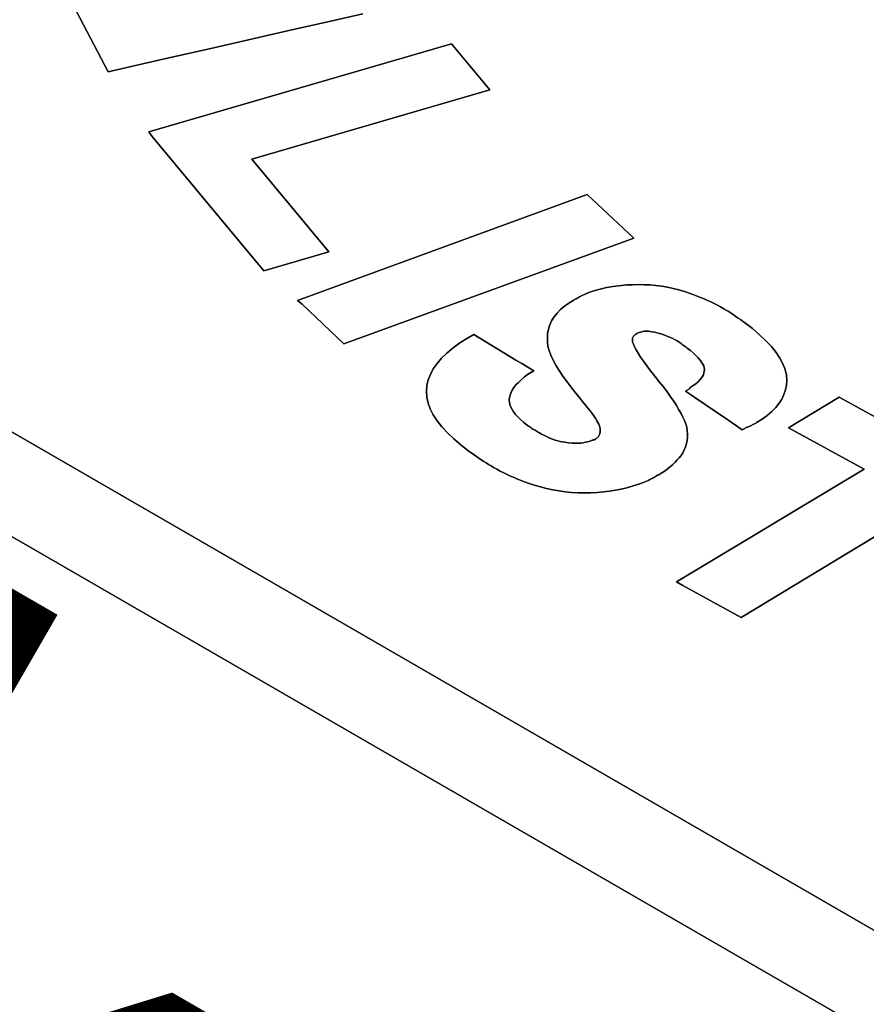
# Model space of a CAD drawing. Extents: x 0.5 to 61.9, y 0.6 to 44.5.
# Drawn here: x 57.3 to 57.3, y 19.7 to 19.8 of the extents above; entities that cross this region are included whole.
import ezdxf

# ---------------------------------------------------------------- set-up
doc = ezdxf.new("R2010")
doc.units = 0
doc.header["$LTSCALE"] = 0.625
doc.header["$MEASUREMENT"] = 0
doc.layers.add('LABEL', color=2, linetype='CONTINUOUS')
doc.styles.add('ARIAL', font='ARIALUNI.TTF')

msp = doc.modelspace()

# ---------------------------------------------------------------- linework, layer by layer
at = {"layer": 'LABEL'}
for p, q in [((57.171782, 19.793964), (57.430155, 19.644792)), ((57.423497, 19.640949), (57.165124, 19.79012)), ((57.268465, 19.776714), (57.274511, 19.765118)), ((57.274511, 19.765118), (57.268465, 19.776714)), ((57.290843, 19.768838), (57.293177, 19.769369)), ((57.293177, 19.769369), (57.290843, 19.768838)), ((57.28851, 19.768306), (57.290843, 19.768838)), ((57.290843, 19.768838), (57.28851, 19.768306)), ((57.283841, 19.767242), (57.286175, 19.767774)), ((57.286175, 19.767774), (57.283841, 19.767242)), ((57.286175, 19.767774), (57.28851, 19.768306)), ((57.28851, 19.768306), (57.286175, 19.767774)), ((57.299694, 19.767175), (57.277493, 19.760711)), ((57.277493, 19.760711), (57.299694, 19.767175)), ((57.281507, 19.76671), (57.283841, 19.767242)), ((57.283841, 19.767242), (57.281507, 19.76671)), ((57.302508, 19.763789), (57.299694, 19.767175)), ((57.299694, 19.767175), (57.302508, 19.763789)), ((57.279174, 19.766179), (57.281507, 19.76671)), ((57.281507, 19.76671), (57.279174, 19.766179)), ((57.274511, 19.765118), (57.276842, 19.765648)), ((57.276842, 19.765648), (57.274511, 19.765118)), ((57.276842, 19.765648), (57.279174, 19.766179)), ((57.279174, 19.766179), (57.276842, 19.765648)), ((57.285061, 19.758716), (57.302508, 19.763789)), ((57.302508, 19.763789), (57.285061, 19.758716)), ((57.277493, 19.760711), (57.277745, 19.760388)), ((57.277745, 19.760388), (57.277493, 19.760711)), ((57.277745, 19.760388), (57.285936, 19.750524)), ((57.285936, 19.750524), (57.277745, 19.760388)), ((57.290691, 19.751925), (57.285061, 19.758716)), ((57.285061, 19.758716), (57.290691, 19.751925)), ((57.309626, 19.756136), (57.288408, 19.748365)), ((57.288408, 19.748365), (57.309626, 19.756136)), ((57.313045, 19.752923), (57.309626, 19.756136)), ((57.309626, 19.756136), (57.313045, 19.752923)), ((57.291791, 19.745193), (57.313045, 19.752923)), ((57.313045, 19.752923), (57.291791, 19.745193)), ((57.285936, 19.750524), (57.290691, 19.751925)), ((57.290691, 19.751925), (57.285936, 19.750524)), ((57.309872, 19.748984), (57.309541, 19.748855)), ((57.309541, 19.748855), (57.309872, 19.748984)), ((57.310219, 19.749099), (57.309872, 19.748984)), ((57.309872, 19.748984), (57.310219, 19.749099)), ((57.310581, 19.7492), (57.310219, 19.749099)), ((57.310219, 19.749099), (57.310581, 19.7492)), ((57.310956, 19.749287), (57.310581, 19.7492)), ((57.310581, 19.7492), (57.310956, 19.749287)), ((57.311341, 19.749361), (57.310956, 19.749287)), ((57.310956, 19.749287), (57.311341, 19.749361)), ((57.311735, 19.749421), (57.311341, 19.749361)), ((57.311341, 19.749361), (57.311735, 19.749421)), ((57.312137, 19.749467), (57.311735, 19.749421)), ((57.311735, 19.749421), (57.312137, 19.749467)), ((57.312543, 19.7495), (57.312137, 19.749467)), ((57.312137, 19.749467), (57.312543, 19.7495)), ((57.312954, 19.749519), (57.312543, 19.7495)), ((57.312543, 19.7495), (57.312954, 19.749519)), ((57.31339, 19.749527), (57.312954, 19.749519)), ((57.312954, 19.749519), (57.31339, 19.749527)), ((57.313822, 19.749519), (57.31339, 19.749527)), ((57.31339, 19.749527), (57.313822, 19.749519)), ((57.31425, 19.749496), (57.313822, 19.749519)), ((57.313822, 19.749519), (57.31425, 19.749496)), ((57.314674, 19.749456), (57.31425, 19.749496)), ((57.31425, 19.749496), (57.314674, 19.749456)), ((57.315096, 19.7494), (57.314674, 19.749456)), ((57.314674, 19.749456), (57.315096, 19.7494)), ((57.315516, 19.749328), (57.315096, 19.7494)), ((57.315096, 19.7494), (57.315516, 19.749328)), ((57.315934, 19.749239), (57.315516, 19.749328)), ((57.315516, 19.749328), (57.315934, 19.749239)), ((57.316351, 19.749133), (57.315934, 19.749239)), ((57.315934, 19.749239), (57.316351, 19.749133)), ((57.316768, 19.749009), (57.316351, 19.749133)), ((57.316351, 19.749133), (57.316768, 19.749009)), ((57.317185, 19.748868), (57.316768, 19.749009)), ((57.316768, 19.749009), (57.317185, 19.748868)), ((57.288408, 19.748365), (57.288742, 19.748079)), ((57.288742, 19.748079), (57.288408, 19.748365)), ((57.308651, 19.748389), (57.308295, 19.748168)), ((57.308295, 19.748168), (57.308651, 19.748389)), ((57.308712, 19.748424), (57.308651, 19.748389)), ((57.308651, 19.748389), (57.308712, 19.748424)), ((57.308772, 19.748459), (57.308712, 19.748424)), ((57.308712, 19.748424), (57.308772, 19.748459)), ((57.308831, 19.748493), (57.308772, 19.748459)), ((57.308772, 19.748459), (57.308831, 19.748493)), ((57.308889, 19.748526), (57.308831, 19.748493)), ((57.308831, 19.748493), (57.308889, 19.748526)), ((57.308946, 19.748558), (57.308889, 19.748526)), ((57.308889, 19.748526), (57.308946, 19.748558)), ((57.309003, 19.74859), (57.308946, 19.748558)), ((57.308946, 19.748558), (57.309003, 19.74859)), ((57.309059, 19.748621), (57.309003, 19.74859)), ((57.309003, 19.74859), (57.309059, 19.748621)), ((57.309115, 19.748652), (57.309059, 19.748621)), ((57.309059, 19.748621), (57.309115, 19.748652)), ((57.309171, 19.748682), (57.309115, 19.748652)), ((57.309115, 19.748652), (57.309171, 19.748682)), ((57.309228, 19.748712), (57.309171, 19.748682)), ((57.309171, 19.748682), (57.309228, 19.748712)), ((57.309541, 19.748855), (57.309228, 19.748712)), ((57.309228, 19.748712), (57.309541, 19.748855)), ((57.317441, 19.748777), (57.317185, 19.748868)), ((57.317185, 19.748868), (57.317441, 19.748777)), ((57.317695, 19.748682), (57.317441, 19.748777)), ((57.317441, 19.748777), (57.317695, 19.748682)), ((57.317946, 19.748583), (57.317695, 19.748682)), ((57.317695, 19.748682), (57.317946, 19.748583)), ((57.318196, 19.748479), (57.317946, 19.748583)), ((57.317946, 19.748583), (57.318196, 19.748479)), ((57.318444, 19.748371), (57.318196, 19.748479)), ((57.318196, 19.748479), (57.318444, 19.748371)), ((57.31869, 19.748258), (57.318444, 19.748371)), ((57.318444, 19.748371), (57.31869, 19.748258)), ((57.318934, 19.74814), (57.31869, 19.748258)), ((57.31869, 19.748258), (57.318934, 19.74814)), ((57.288742, 19.748079), (57.291791, 19.745193)), ((57.291791, 19.745193), (57.288742, 19.748079)), ((57.30768, 19.747689), (57.307424, 19.74743)), ((57.307424, 19.74743), (57.30768, 19.747689)), ((57.307971, 19.747935), (57.30768, 19.747689)), ((57.30768, 19.747689), (57.307971, 19.747935)), ((57.308295, 19.748168), (57.307971, 19.747935)), ((57.307971, 19.747935), (57.308295, 19.748168)), ((57.319177, 19.748017), (57.318934, 19.74814)), ((57.318934, 19.74814), (57.319177, 19.748017)), ((57.319417, 19.747888), (57.319177, 19.748017)), ((57.319177, 19.748017), (57.319417, 19.747888)), ((57.319656, 19.747753), (57.319417, 19.747888)), ((57.319417, 19.747888), (57.319656, 19.747753)), ((57.31981, 19.747663), (57.319656, 19.747753)), ((57.319656, 19.747753), (57.31981, 19.747663)), ((57.319962, 19.74757), (57.31981, 19.747663)), ((57.31981, 19.747663), (57.319962, 19.74757)), ((57.320113, 19.747474), (57.319962, 19.74757)), ((57.319962, 19.74757), (57.320113, 19.747474)), ((57.307024, 19.746874), (57.306884, 19.746576)), ((57.306884, 19.746576), (57.307024, 19.746874)), ((57.307205, 19.747158), (57.307024, 19.746874)), ((57.307024, 19.746874), (57.307205, 19.747158)), ((57.307424, 19.74743), (57.307205, 19.747158)), ((57.307205, 19.747158), (57.307424, 19.74743)), ((57.320263, 19.747376), (57.320113, 19.747474)), ((57.320113, 19.747474), (57.320263, 19.747376)), ((57.320413, 19.747276), (57.320263, 19.747376)), ((57.320263, 19.747376), (57.320413, 19.747276)), ((57.320562, 19.747174), (57.320413, 19.747276)), ((57.320413, 19.747276), (57.320562, 19.747174)), ((57.320712, 19.74707), (57.320562, 19.747174)), ((57.320562, 19.747174), (57.320712, 19.74707)), ((57.320862, 19.746964), (57.320712, 19.74707)), ((57.320712, 19.74707), (57.320862, 19.746964)), ((57.321012, 19.746857), (57.320862, 19.746964)), ((57.320862, 19.746964), (57.321012, 19.746857)), ((57.321163, 19.746748), (57.321012, 19.746857)), ((57.321012, 19.746857), (57.321163, 19.746748)), ((57.306785, 19.746266), (57.30673, 19.745943)), ((57.30673, 19.745943), (57.306785, 19.746266)), ((57.306884, 19.746576), (57.306785, 19.746266)), ((57.306785, 19.746266), (57.306884, 19.746576)), ((57.313717, 19.746089), (57.313811, 19.746101)), ((57.313811, 19.746101), (57.313717, 19.746089)), ((57.313811, 19.746101), (57.31391, 19.746107)), ((57.31391, 19.746107), (57.313811, 19.746101)), ((57.31391, 19.746107), (57.314016, 19.746108)), ((57.314016, 19.746108), (57.31391, 19.746107)), ((57.314016, 19.746108), (57.314132, 19.746102)), ((57.314132, 19.746102), (57.314016, 19.746108)), ((57.314132, 19.746102), (57.314258, 19.74609)), ((57.314258, 19.74609), (57.314132, 19.746102)), ((57.321741, 19.746298), (57.321163, 19.746748)), ((57.321163, 19.746748), (57.321741, 19.746298)), ((57.322263, 19.745853), (57.321741, 19.746298)), ((57.321741, 19.746298), (57.322263, 19.745853)), ((57.300856, 19.745607), (57.300301, 19.745249)), ((57.300301, 19.745249), (57.300856, 19.745607)), ((57.301316, 19.745873), (57.300856, 19.745607)), ((57.300856, 19.745607), (57.301316, 19.745873)), ((57.301762, 19.745606), (57.301316, 19.745873)), ((57.301316, 19.745873), (57.301762, 19.745606)), ((57.302204, 19.745338), (57.301762, 19.745606)), ((57.301762, 19.745606), (57.302204, 19.745338)), ((57.30672, 19.745607), (57.306719, 19.745318)), ((57.306719, 19.745318), (57.30672, 19.745607)), ((57.30673, 19.745943), (57.30672, 19.745607)), ((57.30672, 19.745607), (57.30673, 19.745943)), ((57.312943, 19.745494), (57.31295, 19.745561)), ((57.31295, 19.745561), (57.312943, 19.745494)), ((57.312945, 19.74542), (57.312943, 19.745494)), ((57.312943, 19.745494), (57.312945, 19.74542)), ((57.312966, 19.745302), (57.312945, 19.74542)), ((57.312945, 19.74542), (57.312966, 19.745302)), ((57.31295, 19.745561), (57.312964, 19.74562)), ((57.312964, 19.74562), (57.31295, 19.745561)), ((57.312964, 19.74562), (57.312986, 19.745675)), ((57.312986, 19.745675), (57.312964, 19.74562)), ((57.312986, 19.745675), (57.313016, 19.745724)), ((57.313016, 19.745724), (57.312986, 19.745675)), ((57.313016, 19.745724), (57.313053, 19.745769)), ((57.313053, 19.745769), (57.313016, 19.745724)), ((57.313053, 19.745769), (57.313096, 19.745812)), ((57.313096, 19.745812), (57.313053, 19.745769)), ((57.313096, 19.745812), (57.313147, 19.745852)), ((57.313147, 19.745852), (57.313096, 19.745812)), ((57.313147, 19.745852), (57.313205, 19.745891)), ((57.313205, 19.745891), (57.313147, 19.745852)), ((57.313205, 19.745891), (57.313269, 19.74593)), ((57.313269, 19.74593), (57.313205, 19.745891)), ((57.313269, 19.74593), (57.31336, 19.745982)), ((57.31336, 19.745982), (57.313269, 19.74593)), ((57.31336, 19.745982), (57.31345, 19.746017)), ((57.31345, 19.746017), (57.31336, 19.745982)), ((57.31345, 19.746017), (57.313539, 19.746047)), ((57.313539, 19.746047), (57.31345, 19.746017)), ((57.313539, 19.746047), (57.313627, 19.74607)), ((57.313627, 19.74607), (57.313539, 19.746047)), ((57.313627, 19.74607), (57.313717, 19.746089)), ((57.313717, 19.746089), (57.313627, 19.74607)), ((57.314258, 19.74609), (57.314397, 19.746071)), ((57.314397, 19.746071), (57.314258, 19.74609)), ((57.314397, 19.746071), (57.314574, 19.746037)), ((57.314574, 19.746037), (57.314397, 19.746071)), ((57.314574, 19.746037), (57.314754, 19.745996)), ((57.314754, 19.745996), (57.314574, 19.746037)), ((57.314754, 19.745996), (57.314935, 19.745947)), ((57.314935, 19.745947), (57.314754, 19.745996)), ((57.314935, 19.745947), (57.315118, 19.74589)), ((57.315118, 19.74589), (57.314935, 19.745947)), ((57.315118, 19.74589), (57.315301, 19.745826)), ((57.315301, 19.745826), (57.315118, 19.74589)), ((57.315301, 19.745826), (57.315486, 19.745754)), ((57.315486, 19.745754), (57.315301, 19.745826)), ((57.315486, 19.745754), (57.31567, 19.745675)), ((57.31567, 19.745675), (57.315486, 19.745754)), ((57.31567, 19.745675), (57.315854, 19.745589)), ((57.315854, 19.745589), (57.31567, 19.745675)), ((57.315854, 19.745589), (57.316037, 19.745495)), ((57.316037, 19.745495), (57.315854, 19.745589)), ((57.316037, 19.745495), (57.316219, 19.745394)), ((57.316219, 19.745394), (57.316037, 19.745495)), ((57.316219, 19.745394), (57.3163, 19.745345)), ((57.3163, 19.745345), (57.316219, 19.745394)), ((57.322728, 19.745414), (57.322263, 19.745853)), ((57.322263, 19.745853), (57.322728, 19.745414)), ((57.323133, 19.744981), (57.322728, 19.745414)), ((57.322728, 19.745414), (57.323133, 19.744981)), ((57.2998, 19.744883), (57.299354, 19.74451)), ((57.299354, 19.74451), (57.2998, 19.744883)), ((57.300301, 19.745249), (57.2998, 19.744883)), ((57.2998, 19.744883), (57.300301, 19.745249)), ((57.302644, 19.74507), (57.302204, 19.745338)), ((57.302204, 19.745338), (57.302644, 19.74507)), ((57.303083, 19.744802), (57.302644, 19.74507)), ((57.302644, 19.74507), (57.303083, 19.744802)), ((57.303521, 19.744534), (57.303083, 19.744802)), ((57.303083, 19.744802), (57.303521, 19.744534)), ((57.306719, 19.745318), (57.30676, 19.745011)), ((57.30676, 19.745011), (57.306719, 19.745318)), ((57.30676, 19.745011), (57.306842, 19.744688)), ((57.306842, 19.744688), (57.30676, 19.745011)), ((57.306842, 19.744688), (57.306965, 19.744347)), ((57.306965, 19.744347), (57.306842, 19.744688)), ((57.313019, 19.74515), (57.312966, 19.745302)), ((57.312966, 19.745302), (57.313019, 19.74515)), ((57.313104, 19.744963), (57.313019, 19.74515)), ((57.313019, 19.74515), (57.313104, 19.744963)), ((57.313221, 19.744745), (57.313104, 19.744963)), ((57.313104, 19.744963), (57.313221, 19.744745)), ((57.31337, 19.744495), (57.313221, 19.744745)), ((57.313221, 19.744745), (57.31337, 19.744495)), ((57.3163, 19.745345), (57.316377, 19.745296)), ((57.316377, 19.745296), (57.3163, 19.745345)), ((57.316377, 19.745296), (57.31645, 19.745247)), ((57.31645, 19.745247), (57.316377, 19.745296)), ((57.31645, 19.745247), (57.316521, 19.745197)), ((57.316521, 19.745197), (57.31645, 19.745247)), ((57.316521, 19.745197), (57.31659, 19.745146)), ((57.31659, 19.745146), (57.316521, 19.745197)), ((57.31659, 19.745146), (57.31666, 19.745094)), ((57.31666, 19.745094), (57.31659, 19.745146)), ((57.31666, 19.745094), (57.316732, 19.745042)), ((57.316732, 19.745042), (57.31666, 19.745094)), ((57.316732, 19.745042), (57.316806, 19.744988)), ((57.316806, 19.744988), (57.316732, 19.745042)), ((57.316806, 19.744988), (57.316885, 19.744934)), ((57.316885, 19.744934), (57.316806, 19.744988)), ((57.316885, 19.744934), (57.316968, 19.744878)), ((57.316968, 19.744878), (57.316885, 19.744934)), ((57.316968, 19.744878), (57.317207, 19.744687)), ((57.317207, 19.744687), (57.316968, 19.744878)), ((57.317207, 19.744687), (57.317421, 19.744503)), ((57.317421, 19.744503), (57.317207, 19.744687)), ((57.323479, 19.744553), (57.323133, 19.744981)), ((57.323133, 19.744981), (57.323479, 19.744553)), ((57.298963, 19.74413), (57.298629, 19.743742)), ((57.298629, 19.743742), (57.298963, 19.74413)), ((57.299354, 19.74451), (57.298963, 19.74413)), ((57.298963, 19.74413), (57.299354, 19.74451)), ((57.303959, 19.744267), (57.303521, 19.744534)), ((57.303521, 19.744534), (57.303959, 19.744267)), ((57.304397, 19.744), (57.303959, 19.744267)), ((57.303959, 19.744267), (57.304397, 19.744)), ((57.304836, 19.743734), (57.304397, 19.744)), ((57.304397, 19.744), (57.304836, 19.743734)), ((57.306965, 19.744347), (57.307127, 19.74399)), ((57.307127, 19.74399), (57.306965, 19.744347)), ((57.307127, 19.74399), (57.307329, 19.743615)), ((57.307329, 19.743615), (57.307127, 19.74399)), ((57.31355, 19.744215), (57.31337, 19.744495)), ((57.31337, 19.744495), (57.31355, 19.744215)), ((57.313762, 19.743906), (57.31355, 19.744215)), ((57.31355, 19.744215), (57.313762, 19.743906)), ((57.317421, 19.744503), (57.317609, 19.744327)), ((57.317609, 19.744327), (57.317421, 19.744503)), ((57.317609, 19.744327), (57.317772, 19.744159)), ((57.317772, 19.744159), (57.317609, 19.744327)), ((57.317772, 19.744159), (57.31791, 19.743999)), ((57.31791, 19.743999), (57.317772, 19.744159)), ((57.31791, 19.743999), (57.318022, 19.743846)), ((57.318022, 19.743846), (57.31791, 19.743999)), ((57.323764, 19.744131), (57.323479, 19.744553)), ((57.323479, 19.744553), (57.323764, 19.744131)), ((57.323986, 19.743714), (57.323764, 19.744131)), ((57.323764, 19.744131), (57.323986, 19.743714)), ((57.298353, 19.743348), (57.298136, 19.742946)), ((57.298136, 19.742946), (57.298353, 19.743348)), ((57.298629, 19.743742), (57.298353, 19.743348)), ((57.298353, 19.743348), (57.298629, 19.743742)), ((57.305276, 19.74347), (57.304836, 19.743734)), ((57.304836, 19.743734), (57.305276, 19.74347)), ((57.305719, 19.743206), (57.305276, 19.74347)), ((57.305276, 19.74347), (57.305719, 19.743206)), ((57.307329, 19.743615), (57.307569, 19.743223)), ((57.307569, 19.743223), (57.307329, 19.743615)), ((57.307569, 19.743223), (57.307847, 19.742815)), ((57.307847, 19.742815), (57.307569, 19.743223)), ((57.314005, 19.743569), (57.313762, 19.743906)), ((57.313762, 19.743906), (57.314005, 19.743569)), ((57.31428, 19.743205), (57.314005, 19.743569)), ((57.314005, 19.743569), (57.31428, 19.743205)), ((57.318022, 19.743846), (57.31811, 19.743701)), ((57.31811, 19.743701), (57.318022, 19.743846)), ((57.31811, 19.743701), (57.318172, 19.743563)), ((57.318172, 19.743563), (57.31811, 19.743701)), ((57.318172, 19.743563), (57.31821, 19.743433)), ((57.31821, 19.743433), (57.318172, 19.743563)), ((57.31821, 19.743433), (57.318222, 19.743311)), ((57.318222, 19.743311), (57.31821, 19.743433)), ((57.318222, 19.743311), (57.318216, 19.743182)), ((57.318216, 19.743182), (57.318222, 19.743311)), ((57.324144, 19.743303), (57.323986, 19.743714)), ((57.323986, 19.743714), (57.324144, 19.743303)), ((57.324238, 19.742898), (57.324144, 19.743303)), ((57.324144, 19.743303), (57.324238, 19.742898)), ((57.297977, 19.742538), (57.29788, 19.742123)), ((57.29788, 19.742123), (57.297977, 19.742538)), ((57.298136, 19.742946), (57.297977, 19.742538)), ((57.297977, 19.742538), (57.298136, 19.742946)), ((57.304586, 19.742362), (57.304785, 19.742553)), ((57.304785, 19.742553), (57.304586, 19.742362)), ((57.304785, 19.742553), (57.305009, 19.742746)), ((57.305009, 19.742746), (57.304785, 19.742553)), ((57.305009, 19.742746), (57.305259, 19.742941)), ((57.305259, 19.742941), (57.305009, 19.742746)), ((57.305259, 19.742941), (57.305719, 19.743206)), ((57.305719, 19.743206), (57.305259, 19.742941)), ((57.307847, 19.742815), (57.308163, 19.742389)), ((57.308163, 19.742389), (57.307847, 19.742815)), ((57.314587, 19.742816), (57.31428, 19.743205)), ((57.31428, 19.743205), (57.314587, 19.742816)), ((57.314919, 19.742412), (57.314587, 19.742816)), ((57.314587, 19.742816), (57.314919, 19.742412)), ((57.317889, 19.742536), (57.317756, 19.742402)), ((57.317756, 19.742402), (57.317889, 19.742536)), ((57.317999, 19.742667), (57.317889, 19.742536)), ((57.317889, 19.742536), (57.317999, 19.742667)), ((57.318085, 19.742797), (57.317999, 19.742667)), ((57.317999, 19.742667), (57.318085, 19.742797)), ((57.318149, 19.742925), (57.318085, 19.742797)), ((57.318085, 19.742797), (57.318149, 19.742925)), ((57.318192, 19.743053), (57.318149, 19.742925)), ((57.318149, 19.742925), (57.318192, 19.743053)), ((57.318216, 19.743182), (57.318192, 19.743053)), ((57.318192, 19.743053), (57.318216, 19.743182)), ((57.324266, 19.742498), (57.324238, 19.742898)), ((57.324238, 19.742898), (57.324266, 19.742498)), ((57.324239, 19.742146), (57.324266, 19.742498)), ((57.324266, 19.742498), (57.324239, 19.742146)), ((57.29788, 19.742123), (57.297843, 19.741701)), ((57.297843, 19.741701), (57.29788, 19.742123)), ((57.304051, 19.741612), (57.304145, 19.741797)), ((57.304145, 19.741797), (57.304051, 19.741612)), ((57.304145, 19.741797), (57.304266, 19.741984)), ((57.304266, 19.741984), (57.304145, 19.741797)), ((57.304266, 19.741984), (57.304413, 19.742172)), ((57.304413, 19.742172), (57.304266, 19.741984)), ((57.304413, 19.742172), (57.304586, 19.742362)), ((57.304586, 19.742362), (57.304413, 19.742172)), ((57.308163, 19.742389), (57.308515, 19.741946)), ((57.308515, 19.741946), (57.308163, 19.742389)), ((57.308515, 19.741946), (57.308786, 19.741603)), ((57.308786, 19.741603), (57.308515, 19.741946)), ((57.315223, 19.742026), (57.314919, 19.742412)), ((57.314919, 19.742412), (57.315223, 19.742026)), ((57.315501, 19.741658), (57.315223, 19.742026)), ((57.315223, 19.742026), (57.315501, 19.741658)), ((57.316973, 19.741789), (57.316932, 19.741764)), ((57.316932, 19.741764), (57.316973, 19.741789)), ((57.317012, 19.741814), (57.316973, 19.741789)), ((57.316973, 19.741789), (57.317012, 19.741814)), ((57.317049, 19.741839), (57.317012, 19.741814)), ((57.317012, 19.741814), (57.317049, 19.741839)), ((57.317085, 19.741865), (57.317049, 19.741839)), ((57.317049, 19.741839), (57.317085, 19.741865)), ((57.317117, 19.741892), (57.317085, 19.741865)), ((57.317085, 19.741865), (57.317117, 19.741892)), ((57.317147, 19.74192), (57.317117, 19.741892)), ((57.317117, 19.741892), (57.317147, 19.74192)), ((57.317172, 19.741948), (57.317147, 19.74192)), ((57.317147, 19.74192), (57.317172, 19.741948)), ((57.317194, 19.741977), (57.317172, 19.741948)), ((57.317172, 19.741948), (57.317194, 19.741977)), ((57.317409, 19.742123), (57.317194, 19.741977)), ((57.317194, 19.741977), (57.317409, 19.742123)), ((57.317596, 19.742264), (57.317409, 19.742123)), ((57.317409, 19.742123), (57.317596, 19.742264)), ((57.317756, 19.742402), (57.317596, 19.742264)), ((57.317596, 19.742264), (57.317756, 19.742402)), ((57.324055, 19.741468), (57.324169, 19.741802)), ((57.324169, 19.741802), (57.324055, 19.741468)), ((57.324169, 19.741802), (57.324239, 19.742146)), ((57.324239, 19.742146), (57.324169, 19.741802)), ((57.297843, 19.741701), (57.297877, 19.741277)), ((57.297877, 19.741277), (57.297843, 19.741701)), ((57.297877, 19.741277), (57.297972, 19.740849)), ((57.297972, 19.740849), (57.297877, 19.741277)), ((57.303924, 19.741066), (57.30394, 19.741246)), ((57.30394, 19.741246), (57.303924, 19.741066)), ((57.303932, 19.740901), (57.303924, 19.741066)), ((57.303924, 19.741066), (57.303932, 19.740901)), ((57.30394, 19.741246), (57.303982, 19.741428)), ((57.303982, 19.741428), (57.30394, 19.741246)), ((57.303982, 19.741428), (57.304051, 19.741612)), ((57.304051, 19.741612), (57.303982, 19.741428)), ((57.308786, 19.741603), (57.309039, 19.741285)), ((57.309039, 19.741285), (57.308786, 19.741603)), ((57.309039, 19.741285), (57.309272, 19.740991)), ((57.309272, 19.740991), (57.309039, 19.741285)), ((57.315752, 19.741307), (57.315501, 19.741658)), ((57.315501, 19.741658), (57.315752, 19.741307)), ((57.315979, 19.740973), (57.315752, 19.741307)), ((57.315752, 19.741307), (57.315979, 19.740973)), ((57.316892, 19.74174), (57.316851, 19.741717)), ((57.316851, 19.741717), (57.316892, 19.74174)), ((57.316851, 19.741717), (57.31727, 19.741429)), ((57.31727, 19.741429), (57.316851, 19.741717)), ((57.316932, 19.741764), (57.316892, 19.74174)), ((57.316892, 19.74174), (57.316932, 19.741764)), ((57.31727, 19.741429), (57.317688, 19.741142)), ((57.317688, 19.741142), (57.31727, 19.741429)), ((57.317688, 19.741142), (57.318105, 19.740857)), ((57.318105, 19.740857), (57.317688, 19.741142)), ((57.323697, 19.740827), (57.323898, 19.741142)), ((57.323898, 19.741142), (57.323697, 19.740827)), ((57.323898, 19.741142), (57.324055, 19.741468)), ((57.324055, 19.741468), (57.323898, 19.741142)), ((57.328106, 19.741286), (57.32439, 19.739036)), ((57.32439, 19.739036), (57.328106, 19.741286)), ((57.343821, 19.732567), (57.328106, 19.741286)), ((57.328106, 19.741286), (57.343821, 19.732567)), ((57.297972, 19.740849), (57.298128, 19.740419)), ((57.298128, 19.740419), (57.297972, 19.740849)), ((57.298128, 19.740419), (57.298348, 19.739986)), ((57.298348, 19.739986), (57.298128, 19.740419)), ((57.303968, 19.74073), (57.303932, 19.740901)), ((57.303932, 19.740901), (57.303968, 19.74073)), ((57.304032, 19.740555), (57.303968, 19.74073)), ((57.303968, 19.74073), (57.304032, 19.740555)), ((57.304123, 19.740375), (57.304032, 19.740555)), ((57.304032, 19.740555), (57.304123, 19.740375)), ((57.304242, 19.740191), (57.304123, 19.740375)), ((57.304123, 19.740375), (57.304242, 19.740191)), ((57.309272, 19.740991), (57.309486, 19.740724)), ((57.309486, 19.740724), (57.309272, 19.740991)), ((57.309486, 19.740724), (57.309678, 19.740482)), ((57.309678, 19.740482), (57.309486, 19.740724)), ((57.309678, 19.740482), (57.309847, 19.740267)), ((57.309847, 19.740267), (57.309678, 19.740482)), ((57.316182, 19.740656), (57.315979, 19.740973)), ((57.315979, 19.740973), (57.316182, 19.740656)), ((57.316361, 19.740356), (57.316182, 19.740656)), ((57.316182, 19.740656), (57.316361, 19.740356)), ((57.316518, 19.740072), (57.316361, 19.740356)), ((57.316361, 19.740356), (57.316518, 19.740072)), ((57.318105, 19.740857), (57.318521, 19.740573)), ((57.318521, 19.740573), (57.318105, 19.740857)), ((57.318521, 19.740573), (57.318936, 19.74029)), ((57.318936, 19.74029), (57.318521, 19.740573)), ((57.323164, 19.740227), (57.323452, 19.740521)), ((57.323452, 19.740521), (57.323164, 19.740227)), ((57.323452, 19.740521), (57.323697, 19.740827)), ((57.323697, 19.740827), (57.323452, 19.740521)), ((57.298348, 19.739986), (57.298629, 19.73955)), ((57.298629, 19.73955), (57.298348, 19.739986)), ((57.304388, 19.740002), (57.304242, 19.740191)), ((57.304242, 19.740191), (57.304388, 19.740002)), ((57.304562, 19.739809), (57.304388, 19.740002)), ((57.304388, 19.740002), (57.304562, 19.739809)), ((57.304764, 19.739612), (57.304562, 19.739809)), ((57.304562, 19.739809), (57.304764, 19.739612)), ((57.304993, 19.739411), (57.304764, 19.739612)), ((57.304764, 19.739612), (57.304993, 19.739411)), ((57.309847, 19.740267), (57.309991, 19.740079)), ((57.309991, 19.740079), (57.309847, 19.740267)), ((57.309991, 19.740079), (57.31011, 19.739919)), ((57.31011, 19.739919), (57.309991, 19.740079)), ((57.31011, 19.739919), (57.310202, 19.739788)), ((57.310202, 19.739788), (57.31011, 19.739919)), ((57.310202, 19.739788), (57.310265, 19.739686)), ((57.310265, 19.739686), (57.310202, 19.739788)), ((57.310265, 19.739686), (57.310352, 19.739543)), ((57.310352, 19.739543), (57.310265, 19.739686)), ((57.316654, 19.739806), (57.316518, 19.740072)), ((57.316518, 19.740072), (57.316654, 19.739806)), ((57.31677, 19.739555), (57.316654, 19.739806)), ((57.316654, 19.739806), (57.31677, 19.739555)), ((57.318936, 19.74029), (57.31935, 19.740008)), ((57.31935, 19.740008), (57.318936, 19.74029)), ((57.31935, 19.740008), (57.319764, 19.739727)), ((57.319764, 19.739727), (57.31935, 19.740008)), ((57.319764, 19.739727), (57.320177, 19.739446)), ((57.320177, 19.739446), (57.319764, 19.739727)), ((57.322038, 19.73941), (57.322457, 19.73967)), ((57.322457, 19.73967), (57.322038, 19.73941)), ((57.322457, 19.73967), (57.322833, 19.739943)), ((57.322833, 19.739943), (57.322457, 19.73967)), ((57.322833, 19.739943), (57.323164, 19.740227)), ((57.323164, 19.740227), (57.322833, 19.739943)), ((57.298629, 19.73955), (57.298974, 19.739109)), ((57.298974, 19.739109), (57.298629, 19.73955)), ((57.298974, 19.739109), (57.299382, 19.738664)), ((57.299382, 19.738664), (57.298974, 19.739109)), ((57.30525, 19.739206), (57.304993, 19.739411)), ((57.304993, 19.739411), (57.30525, 19.739206)), ((57.305335, 19.739149), (57.30525, 19.739206)), ((57.30525, 19.739206), (57.305335, 19.739149)), ((57.305417, 19.739094), (57.305335, 19.739149)), ((57.305335, 19.739149), (57.305417, 19.739094)), ((57.305498, 19.739042), (57.305417, 19.739094)), ((57.305417, 19.739094), (57.305498, 19.739042)), ((57.305578, 19.738992), (57.305498, 19.739042)), ((57.305498, 19.739042), (57.305578, 19.738992)), ((57.305658, 19.738943), (57.305578, 19.738992)), ((57.305578, 19.738992), (57.305658, 19.738943)), ((57.305738, 19.738895), (57.305658, 19.738943)), ((57.305658, 19.738943), (57.305738, 19.738895)), ((57.30582, 19.738847), (57.305738, 19.738895)), ((57.305738, 19.738895), (57.30582, 19.738847)), ((57.310352, 19.739543), (57.310425, 19.73941)), ((57.310425, 19.73941), (57.310352, 19.739543)), ((57.310425, 19.73941), (57.310483, 19.739287)), ((57.310483, 19.739287), (57.310425, 19.73941)), ((57.310483, 19.739287), (57.310527, 19.739173)), ((57.310527, 19.739173), (57.310483, 19.739287)), ((57.310527, 19.739173), (57.31056, 19.739068)), ((57.31056, 19.739068), (57.310527, 19.739173)), ((57.31056, 19.739068), (57.31058, 19.73897)), ((57.31058, 19.73897), (57.31056, 19.739068)), ((57.31058, 19.73897), (57.31059, 19.738881)), ((57.31059, 19.738881), (57.31058, 19.73897)), ((57.31059, 19.738881), (57.31059, 19.738797)), ((57.31059, 19.738797), (57.31059, 19.738881)), ((57.316861, 19.739312), (57.31677, 19.739555)), ((57.31677, 19.739555), (57.316861, 19.739312)), ((57.316928, 19.739068), (57.316861, 19.739312)), ((57.316861, 19.739312), (57.316928, 19.739068)), ((57.316972, 19.738826), (57.316928, 19.739068)), ((57.316928, 19.739068), (57.316972, 19.738826)), ((57.320177, 19.739446), (57.320589, 19.739165)), ((57.320589, 19.739165), (57.320177, 19.739446)), ((57.320589, 19.739165), (57.321001, 19.738883)), ((57.321001, 19.738883), (57.320589, 19.739165)), ((57.321001, 19.738883), (57.321049, 19.738911)), ((57.321049, 19.738911), (57.321001, 19.738883)), ((57.321049, 19.738911), (57.321097, 19.738939)), ((57.321097, 19.738939), (57.321049, 19.738911)), ((57.321097, 19.738939), (57.321145, 19.738966)), ((57.321145, 19.738966), (57.321097, 19.738939)), ((57.321145, 19.738966), (57.321194, 19.738992)), ((57.321194, 19.738992), (57.321145, 19.738966)), ((57.321194, 19.738992), (57.321243, 19.739018)), ((57.321243, 19.739018), (57.321194, 19.738992)), ((57.321243, 19.739018), (57.321293, 19.739043)), ((57.321293, 19.739043), (57.321243, 19.739018)), ((57.321293, 19.739043), (57.321344, 19.739067)), ((57.321344, 19.739067), (57.321293, 19.739043)), ((57.321344, 19.739067), (57.321396, 19.73909)), ((57.321396, 19.73909), (57.321344, 19.739067)), ((57.321396, 19.73909), (57.32145, 19.739113)), ((57.32145, 19.739113), (57.321396, 19.73909)), ((57.32145, 19.739113), (57.321506, 19.739133)), ((57.321506, 19.739133), (57.32145, 19.739113)), ((57.321506, 19.739133), (57.321563, 19.739158)), ((57.321563, 19.739158), (57.321506, 19.739133)), ((57.321563, 19.739158), (57.321619, 19.739184)), ((57.321619, 19.739184), (57.321563, 19.739158)), ((57.321619, 19.739184), (57.321675, 19.739211)), ((57.321675, 19.739211), (57.321619, 19.739184)), ((57.321675, 19.739211), (57.321731, 19.739239)), ((57.321731, 19.739239), (57.321675, 19.739211)), ((57.321731, 19.739239), (57.321785, 19.739268)), ((57.321785, 19.739268), (57.321731, 19.739239)), ((57.321785, 19.739268), (57.321839, 19.739297)), ((57.321839, 19.739297), (57.321785, 19.739268)), ((57.321839, 19.739297), (57.321891, 19.739326)), ((57.321891, 19.739326), (57.321839, 19.739297)), ((57.321891, 19.739326), (57.321942, 19.739354)), ((57.321942, 19.739354), (57.321891, 19.739326)), ((57.321942, 19.739354), (57.321991, 19.739382)), ((57.321991, 19.739382), (57.321942, 19.739354)), ((57.321991, 19.739382), (57.322038, 19.73941)), ((57.322038, 19.73941), (57.321991, 19.739382)), ((57.32439, 19.739036), (57.329929, 19.735994)), ((57.329929, 19.735994), (57.32439, 19.739036)), ((57.299382, 19.738664), (57.299855, 19.738214)), ((57.299855, 19.738214), (57.299382, 19.738664)), ((57.299855, 19.738214), (57.300391, 19.73776)), ((57.300391, 19.73776), (57.299855, 19.738214)), ((57.305903, 19.738798), (57.30582, 19.738847)), ((57.30582, 19.738847), (57.305903, 19.738798)), ((57.30599, 19.738748), (57.305903, 19.738798)), ((57.305903, 19.738798), (57.30599, 19.738748)), ((57.30608, 19.738696), (57.30599, 19.738748)), ((57.30599, 19.738748), (57.30608, 19.738696)), ((57.306295, 19.738575), (57.30608, 19.738696)), ((57.30608, 19.738696), (57.306295, 19.738575)), ((57.306505, 19.738466), (57.306295, 19.738575)), ((57.306295, 19.738575), (57.306505, 19.738466)), ((57.306708, 19.738367), (57.306505, 19.738466)), ((57.306505, 19.738466), (57.306708, 19.738367)), ((57.306905, 19.73828), (57.306708, 19.738367)), ((57.306708, 19.738367), (57.306905, 19.73828)), ((57.307098, 19.738203), (57.306905, 19.73828)), ((57.306905, 19.73828), (57.307098, 19.738203)), ((57.307286, 19.738137), (57.307098, 19.738203)), ((57.307098, 19.738203), (57.307286, 19.738137)), ((57.310167, 19.738161), (57.310153, 19.738156)), ((57.310153, 19.738156), (57.310167, 19.738161)), ((57.310178, 19.738167), (57.310167, 19.738161)), ((57.310167, 19.738161), (57.310178, 19.738167)), ((57.310187, 19.738171), (57.310178, 19.738167)), ((57.310178, 19.738167), (57.310187, 19.738171)), ((57.310193, 19.738175), (57.310187, 19.738171)), ((57.310187, 19.738171), (57.310193, 19.738175)), ((57.310262, 19.738218), (57.310193, 19.738175)), ((57.310193, 19.738175), (57.310262, 19.738218)), ((57.310321, 19.738261), (57.310262, 19.738218)), ((57.310262, 19.738218), (57.310321, 19.738261)), ((57.310372, 19.738305), (57.310321, 19.738261)), ((57.310321, 19.738261), (57.310372, 19.738305)), ((57.310416, 19.73835), (57.310372, 19.738305)), ((57.310372, 19.738305), (57.310416, 19.73835)), ((57.310453, 19.738397), (57.310416, 19.73835)), ((57.310416, 19.73835), (57.310453, 19.738397)), ((57.310484, 19.738444), (57.310453, 19.738397)), ((57.310453, 19.738397), (57.310484, 19.738444)), ((57.310509, 19.738493), (57.310484, 19.738444)), ((57.310484, 19.738444), (57.310509, 19.738493)), ((57.310531, 19.738543), (57.310509, 19.738493)), ((57.310509, 19.738493), (57.310531, 19.738543)), ((57.310548, 19.738595), (57.310531, 19.738543)), ((57.310531, 19.738543), (57.310548, 19.738595)), ((57.310563, 19.738649), (57.310548, 19.738595)), ((57.310548, 19.738595), (57.310563, 19.738649)), ((57.310581, 19.73872), (57.310563, 19.738649)), ((57.310563, 19.738649), (57.310581, 19.73872)), ((57.31059, 19.738797), (57.310581, 19.73872)), ((57.310581, 19.73872), (57.31059, 19.738797)), ((57.316964, 19.738107), (57.31699, 19.738345)), ((57.31699, 19.738345), (57.316964, 19.738107)), ((57.316992, 19.738585), (57.316972, 19.738826)), ((57.316972, 19.738826), (57.316992, 19.738585)), ((57.31699, 19.738345), (57.316992, 19.738585)), ((57.316992, 19.738585), (57.31699, 19.738345)), ((57.300391, 19.73776), (57.300992, 19.7373)), ((57.300992, 19.7373), (57.300391, 19.73776)), ((57.30747, 19.738081), (57.307286, 19.738137)), ((57.307286, 19.738137), (57.30747, 19.738081)), ((57.30765, 19.738035), (57.30747, 19.738081)), ((57.30747, 19.738081), (57.30765, 19.738035)), ((57.307827, 19.737999), (57.30765, 19.738035)), ((57.30765, 19.738035), (57.307827, 19.737999)), ((57.308001, 19.737972), (57.307827, 19.737999)), ((57.307827, 19.737999), (57.308001, 19.737972)), ((57.308275, 19.737937), (57.308001, 19.737972)), ((57.308001, 19.737972), (57.308275, 19.737937)), ((57.308526, 19.737914), (57.308275, 19.737937)), ((57.308275, 19.737937), (57.308526, 19.737914)), ((57.308757, 19.737903), (57.308526, 19.737914)), ((57.308526, 19.737914), (57.308757, 19.737903)), ((57.308968, 19.737903), (57.308757, 19.737903)), ((57.308757, 19.737903), (57.308968, 19.737903)), ((57.309165, 19.737913), (57.308968, 19.737903)), ((57.308968, 19.737903), (57.309165, 19.737913)), ((57.309348, 19.737935), (57.309165, 19.737913)), ((57.309165, 19.737913), (57.309348, 19.737935)), ((57.309521, 19.737968), (57.309348, 19.737935)), ((57.309348, 19.737935), (57.309521, 19.737968)), ((57.309686, 19.738011), (57.309521, 19.737968)), ((57.309521, 19.737968), (57.309686, 19.738011)), ((57.309846, 19.738065), (57.309686, 19.738011)), ((57.309686, 19.738011), (57.309846, 19.738065)), ((57.310004, 19.738128), (57.309846, 19.738065)), ((57.309846, 19.738065), (57.310004, 19.738128)), ((57.310037, 19.738131), (57.310004, 19.738128)), ((57.310004, 19.738128), (57.310037, 19.738131)), ((57.310067, 19.738134), (57.310037, 19.738131)), ((57.310037, 19.738131), (57.310067, 19.738134)), ((57.310093, 19.738139), (57.310067, 19.738134)), ((57.310067, 19.738134), (57.310093, 19.738139)), ((57.310116, 19.738144), (57.310093, 19.738139)), ((57.310093, 19.738139), (57.310116, 19.738144)), ((57.310136, 19.73815), (57.310116, 19.738144)), ((57.310116, 19.738144), (57.310136, 19.73815)), ((57.310153, 19.738156), (57.310136, 19.73815)), ((57.310136, 19.73815), (57.310153, 19.738156)), ((57.31675, 19.737411), (57.316844, 19.73764)), ((57.316844, 19.73764), (57.31675, 19.737411)), ((57.316844, 19.73764), (57.316915, 19.737872)), ((57.316915, 19.737872), (57.316844, 19.73764)), ((57.316915, 19.737872), (57.316964, 19.738107)), ((57.316964, 19.738107), (57.316915, 19.737872)), ((57.300992, 19.7373), (57.301167, 19.737177)), ((57.301167, 19.737177), (57.300992, 19.7373)), ((57.301167, 19.737177), (57.301343, 19.737054)), ((57.301343, 19.737054), (57.301167, 19.737177)), ((57.301343, 19.737054), (57.301518, 19.736933)), ((57.301518, 19.736933), (57.301343, 19.737054)), ((57.301518, 19.736933), (57.301694, 19.736812)), ((57.301694, 19.736812), (57.301518, 19.736933)), ((57.301694, 19.736812), (57.30187, 19.736693)), ((57.30187, 19.736693), (57.301694, 19.736812)), ((57.316236, 19.736676), (57.316379, 19.736842)), ((57.316379, 19.736842), (57.316236, 19.736676)), ((57.316379, 19.736842), (57.316511, 19.737012)), ((57.316511, 19.737012), (57.316379, 19.736842)), ((57.316511, 19.737012), (57.316634, 19.737186)), ((57.316634, 19.737186), (57.316511, 19.737012)), ((57.316634, 19.737186), (57.31675, 19.737411)), ((57.31675, 19.737411), (57.316634, 19.737186)), ((57.30187, 19.736693), (57.302047, 19.736575)), ((57.302047, 19.736575), (57.30187, 19.736693)), ((57.302047, 19.736575), (57.302225, 19.73646)), ((57.302225, 19.73646), (57.302047, 19.736575)), ((57.302225, 19.73646), (57.302405, 19.736347)), ((57.302405, 19.736347), (57.302225, 19.73646)), ((57.302405, 19.736347), (57.302586, 19.736236)), ((57.302586, 19.736236), (57.302405, 19.736347)), ((57.302586, 19.736236), (57.302769, 19.736128)), ((57.302769, 19.736128), (57.302586, 19.736236)), ((57.302769, 19.736128), (57.303016, 19.735989)), ((57.303016, 19.735989), (57.302769, 19.736128)), ((57.315339, 19.73589), (57.315546, 19.736041)), ((57.315546, 19.736041), (57.315339, 19.73589)), ((57.315546, 19.736041), (57.315739, 19.736195)), ((57.315739, 19.736195), (57.315546, 19.736041)), ((57.315739, 19.736195), (57.315917, 19.736352)), ((57.315917, 19.736352), (57.315739, 19.736195)), ((57.315917, 19.736352), (57.316083, 19.736512)), ((57.316083, 19.736512), (57.315917, 19.736352)), ((57.316083, 19.736512), (57.316236, 19.736676)), ((57.316236, 19.736676), (57.316083, 19.736512)), ((57.329929, 19.735994), (57.31619, 19.727739)), ((57.31619, 19.727739), (57.329929, 19.735994)), ((57.303016, 19.735989), (57.303264, 19.735857)), ((57.303264, 19.735857), (57.303016, 19.735989)), ((57.303264, 19.735857), (57.303513, 19.735731)), ((57.303513, 19.735731), (57.303264, 19.735857)), ((57.303513, 19.735731), (57.303764, 19.73561)), ((57.303764, 19.73561), (57.303513, 19.735731)), ((57.303764, 19.73561), (57.304017, 19.735494)), ((57.304017, 19.735494), (57.303764, 19.73561)), ((57.304017, 19.735494), (57.304272, 19.735382)), ((57.304272, 19.735382), (57.304017, 19.735494)), ((57.304272, 19.735382), (57.304529, 19.735275)), ((57.304529, 19.735275), (57.304272, 19.735382)), ((57.304529, 19.735275), (57.304788, 19.735171)), ((57.304788, 19.735171), (57.304529, 19.735275)), ((57.314231, 19.735241), (57.314316, 19.735285)), ((57.314316, 19.735285), (57.314231, 19.735241)), ((57.314316, 19.735285), (57.314398, 19.735328)), ((57.314398, 19.735328), (57.314316, 19.735285)), ((57.314398, 19.735328), (57.314478, 19.735372)), ((57.314478, 19.735372), (57.314398, 19.735328)), ((57.314478, 19.735372), (57.314558, 19.735416)), ((57.314558, 19.735416), (57.314478, 19.735372)), ((57.314558, 19.735416), (57.314637, 19.73546)), ((57.314637, 19.73546), (57.314558, 19.735416)), ((57.314637, 19.73546), (57.314715, 19.735505)), ((57.314715, 19.735505), (57.314637, 19.73546)), ((57.314715, 19.735505), (57.314795, 19.735551)), ((57.314795, 19.735551), (57.314715, 19.735505)), ((57.314795, 19.735551), (57.314875, 19.735597)), ((57.314875, 19.735597), (57.314795, 19.735551)), ((57.314875, 19.735597), (57.315115, 19.735742)), ((57.315115, 19.735742), (57.314875, 19.735597)), ((57.315115, 19.735742), (57.315339, 19.73589)), ((57.315339, 19.73589), (57.315115, 19.735742)), ((57.304788, 19.735171), (57.305049, 19.73507)), ((57.305049, 19.73507), (57.304788, 19.735171)), ((57.305049, 19.73507), (57.305313, 19.734972)), ((57.305313, 19.734972), (57.305049, 19.73507)), ((57.305313, 19.734972), (57.305756, 19.734825)), ((57.305756, 19.734825), (57.305313, 19.734972)), ((57.305756, 19.734825), (57.306203, 19.734695)), ((57.306203, 19.734695), (57.305756, 19.734825)), ((57.306203, 19.734695), (57.306655, 19.734582)), ((57.306655, 19.734582), (57.306203, 19.734695)), ((57.306655, 19.734582), (57.307109, 19.734485)), ((57.307109, 19.734485), (57.306655, 19.734582)), ((57.31212, 19.734547), (57.312529, 19.734644)), ((57.312529, 19.734644), (57.31212, 19.734547)), ((57.312529, 19.734644), (57.312927, 19.734753)), ((57.312927, 19.734753), (57.312529, 19.734644)), ((57.312927, 19.734753), (57.313313, 19.734875)), ((57.313313, 19.734875), (57.312927, 19.734753)), ((57.313313, 19.734875), (57.313689, 19.735009)), ((57.313689, 19.735009), (57.313313, 19.734875)), ((57.313689, 19.735009), (57.314054, 19.735154)), ((57.314054, 19.735154), (57.313689, 19.735009)), ((57.314054, 19.735154), (57.314144, 19.735198)), ((57.314144, 19.735198), (57.314054, 19.735154)), ((57.314144, 19.735198), (57.314231, 19.735241)), ((57.314231, 19.735241), (57.314144, 19.735198)), ((57.307109, 19.734485), (57.307567, 19.734405)), ((57.307567, 19.734405), (57.307109, 19.734485)), ((57.307567, 19.734405), (57.308028, 19.734342)), ((57.308028, 19.734342), (57.307567, 19.734405)), ((57.308028, 19.734342), (57.308491, 19.734296)), ((57.308491, 19.734296), (57.308028, 19.734342)), ((57.308491, 19.734296), (57.308957, 19.734268)), ((57.308957, 19.734268), (57.308491, 19.734296)), ((57.308957, 19.734268), (57.309426, 19.734257)), ((57.309426, 19.734257), (57.308957, 19.734268)), ((57.309426, 19.734257), (57.309896, 19.734264)), ((57.309896, 19.734264), (57.309426, 19.734257)), ((57.309896, 19.734264), (57.310365, 19.734293)), ((57.310365, 19.734293), (57.309896, 19.734264)), ((57.310365, 19.734293), (57.310823, 19.734336)), ((57.310823, 19.734336), (57.310365, 19.734293)), ((57.310823, 19.734336), (57.311267, 19.734393)), ((57.311267, 19.734393), (57.310823, 19.734336)), ((57.311267, 19.734393), (57.3117, 19.734463)), ((57.3117, 19.734463), (57.311267, 19.734393)), ((57.3117, 19.734463), (57.31212, 19.734547)), ((57.31212, 19.734547), (57.3117, 19.734463)), ((57.320917, 19.725135), (57.334566, 19.73338)), ((57.334566, 19.73338), (57.320917, 19.725135)), ((57.31619, 19.727739), (57.316641, 19.727479)), ((57.316641, 19.727479), (57.31619, 19.727739)), ((57.316641, 19.727479), (57.320917, 19.725135)), ((57.320917, 19.725135), (57.316641, 19.727479))]:
    msp.add_line(p, q, dxfattribs=at)

# ---------------------------------------------------------------- texts
at = {"layer": 'LABEL', "style": 'ARIAL', "oblique": 30}
for s, height, width, p in [('Intertek', 0.0572876, 1.154701, (56.979054, 19.821943)), ('Cert. to CAN/CSA Std C22.2 No. 250.0', 0.0305274, 1.14, (56.773326, 19.835686)), ('Conforms to ANSI/UL Std. 1573', 0.03085216, 1.154701, (56.872169, 19.828945))]:
    msp.add_text(s, height=height, rotation=330, dxfattribs=dict(at, width=width)).set_placement(p)

doc.saveas('drawing.dxf')
